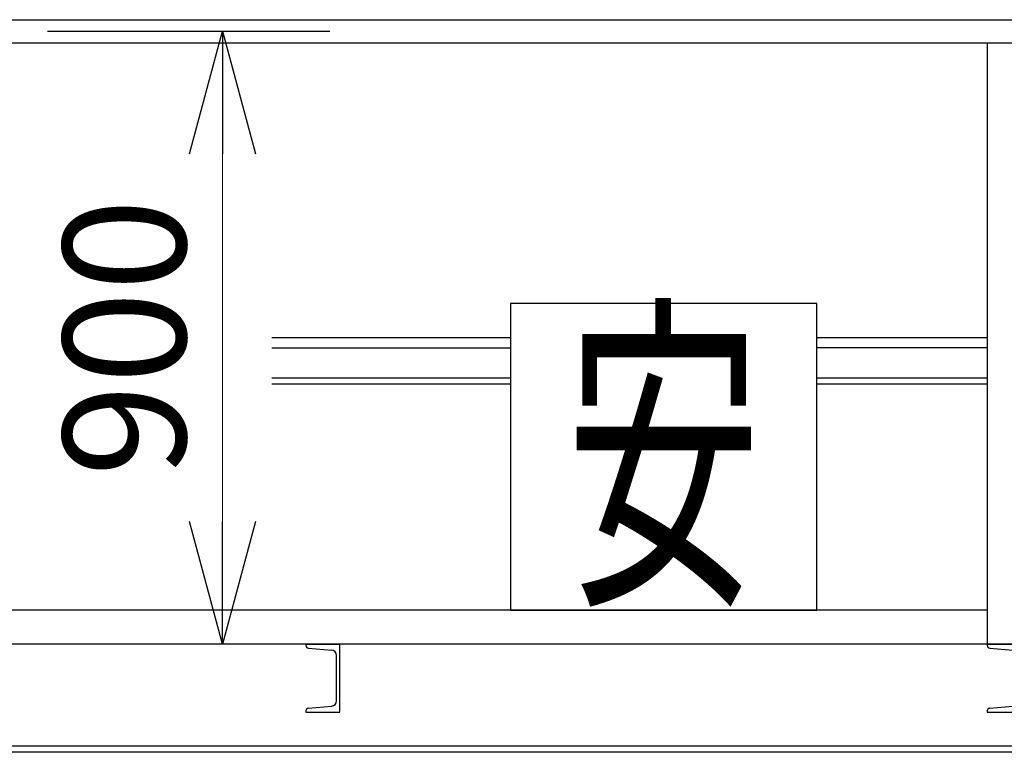
# Model space of a CAD drawing. Units: millimetres. Extents: x -185 to 185, y -134 to 137.
# Drawn here: x -113 to -89, y -22 to -4 of the extents above; entities that cross this region are included whole.
import ezdxf
from ezdxf.enums import TextEntityAlignment as Align

# ---------------------------------------------------------------- set-up
doc = ezdxf.new("R2010")
doc.units = ezdxf.units.MM
doc.header["$LTSCALE"] = 0.25
doc.linetypes.add('CENTER', pattern=[50.8, 31.75, -6.35, 6.35, -6.35])
doc.layers.add('Layer0016', color=7, linetype='Continuous')
doc.styles.add('dcStyle0', font='txt.shx', dxfattribs={"width": 0.8, "bigfont": 'bigfont'})
doc.styles.add('dcStyle3', font='ＭＳ Ｐゴシック', dxfattribs={"width": 0.5})
doc.dimstyles.new('dc_Rotated_F1', dxfattribs={"dimtxt": 3, "dimasz": 3.000002, "dimexe": 0.6, "dimexo": 0.9, "dimgap": 0.9, "dimtad": 3, "dimdsep": 46, "dimtxsty": 'dcStyle0', "dimblk1": 'OPEN30', "dimblk2": 'OPEN30', "dimsah": 1, "dimcen": 0.09, "dimse1": 1, "dimse2": 1, "dimclrd": 91, "dimclre": 7, "dimclrt": 7, "dimadec": 0, "dimazin": 2, "dimtfac": 1, "dimtdec": 4, "dimtmove": 0, "dimatfit": 3, "dimfxl": 1, "dimarcsym": 0})

# ---------------------------------------------------------------- blocks, each defined once
blk = doc.blocks.new('DC_GROUP_HDOU7510-R0_59')
at = {"layer": 'Layer0016', "color": 6, "linetype": 'Continuous', "lineweight": 25}
for p, q in [((-93.377, -10.671), (-100.877, -10.671)), ((-100.877, -10.671), (-100.877, -18.171)), ((-93.377, -18.171), (-93.377, -10.671)), ((-100.877, -18.171), (-93.377, -18.171))]:
    blk.add_line(p, q, dxfattribs=at)
at = {"layer": 'Layer0016', "color": 6, "style": 'dcStyle3', "width": 0.55}
blk.add_text('安', height=6, dxfattribs=at).set_placement((-99.527, -17.421), (-94.727, -17.421), align=Align.FIT)
blk = doc.blocks.new('_Open30')
at = {"color": 0, "linetype": 'ByBlock', "lineweight": -2}
for p, q in [((-1, 0.267949), (0, 0)), ((0, 0), (-1, -0.267949)), ((0, 0), (-1, 0))]:
    blk.add_line(p, q, dxfattribs=at)
blk = doc.blocks.new('*D96')
at = {"layer": 'Layer0016', "color": 91, "linetype": 'Continuous', "lineweight": 13}
blk.add_line((-107.918, -19.004), (-107.918, -4.004), dxfattribs=at)
at = {"layer": 'Layer0016', "color": 91, "xscale": 3.000002807615286, "yscale": 2.999989368223643}
for p, rotation in [((-107.918, -4.004), 90), ((-107.918, -19.004), 270)]:
    blk.add_blockref('_Open30', p, dxfattribs=dict(at, rotation=rotation))
at = {"layer": 'Layer0016', "color": 7, "insert": (-108.818, -11.504), "char_height": 3, "width": 12.75, "attachment_point": 8, "rotation": 90, "style": 'dcStyle0'}
blk.add_mtext('\\T1.00;900', dxfattribs=at)
blk = doc.blocks.new('DC_GROUP_HDOU7510-R0_71')
at = {"layer": 'Layer0016', "color": 7, "linetype": 'Continuous', "lineweight": 25}
for p, q in [((-89.21, -19.004), (-88.377, -19.004)), ((-89.21, -19.004), (-89.21, -19.035)), ((-88.377, -20.671), (-88.377, -19.004)), ((-89.15, -19.101), (-88.582, -19.151)), ((-88.46, -20.391), (-88.46, -19.284)), ((-89.21, -20.64), (-89.21, -20.671)), ((-89.21, -20.671), (-88.377, -20.671)), ((-89.15, -20.573), (-88.582, -20.523))]:
    blk.add_line(p, q, dxfattribs=at)
for centre, radius, start, end in [((-89.144, -19.035), 0.0667, 180, 265), ((-88.594, -19.284), 0.133, 0, 85), ((-88.594, -20.391), 0.133, 275, 0), ((-89.144, -20.64), 0.0667, 95, 180)]:
    blk.add_arc(centre, radius, start, end, dxfattribs=at)
blk = doc.blocks.new('DC_GROUP_HDOU7510-R0_75')
at = {"layer": 'Layer0016', "color": 7, "linetype": 'Continuous', "lineweight": 25}
for p, q in [((-105.877, -19.004), (-105.044, -19.004)), ((-105.877, -19.004), (-105.877, -19.035)), ((-105.044, -20.671), (-105.044, -19.004)), ((-105.816, -19.101), (-105.249, -19.151)), ((-105.127, -20.391), (-105.127, -19.284)), ((-105.877, -20.64), (-105.877, -20.671)), ((-105.877, -20.671), (-105.044, -20.671)), ((-105.816, -20.573), (-105.249, -20.523))]:
    blk.add_line(p, q, dxfattribs=at)
for centre, radius, start, end in [((-105.81, -19.035), 0.0667, 180, 265), ((-105.26, -19.284), 0.133, 0, 85), ((-105.26, -20.391), 0.133, 275, 0), ((-105.81, -20.64), 0.0667, 95, 180)]:
    blk.add_arc(centre, radius, start, end, dxfattribs=at)

msp = doc.modelspace()

# ---------------------------------------------------------------- linework, layer by layer
at = {"layer": 'Layer0016', "color": 4, "linetype": 'Continuous', "lineweight": 25}
for p, q in [((-133.977, -3.721), (-11.315, -3.721)), ((-133.977, -4.287), (-11.315, -4.287)), ((-89.21, -4.287), (-89.21, -19.004)), ((-106.713, -11.504), (-100.877, -11.504)), ((-93.377, -11.504), (-89.21, -11.504)), ((-89.21, -18.171), (-121.71, -18.171)), ((23.123, -19.004), (-134.044, -19.004))]:
    msp.add_line(p, q, dxfattribs=at)
at = {"layer": 'Layer0016', "color": 7, "linetype": 'CENTER', "lineweight": 25}
msp.add_line((-112.197, -4.004), (-105.291, -4.004), dxfattribs=at)
at = {"layer": 'Layer0016', "color": 6, "linetype": 'Continuous', "lineweight": 25}
for p, q in [((-106.713, -11.754), (-100.877, -11.754)), ((-89.21, -11.754), (-93.377, -11.754)), ((-106.713, -12.637), (-100.877, -12.637)), ((-93.377, -12.637), (-89.21, -12.637)), ((11.206, -21.504), (-122.127, -21.504))]:
    msp.add_line(p, q, dxfattribs=at)
at = {"layer": 'Layer0016', "color": 7, "linetype": 'Continuous', "lineweight": 25}
for p, q in [((-106.713, -12.487), (-100.877, -12.487)), ((-93.377, -12.487), (-89.21, -12.487)), ((11.229, -21.654), (-122.15, -21.654))]:
    msp.add_line(p, q, dxfattribs=at)

# ---------------------------------------------------------------- block references
at = {"layer": 'Layer0016', "linetype": 'Continuous'}
for name in ['DC_GROUP_HDOU7510-R0_59', 'DC_GROUP_HDOU7510-R0_75', 'DC_GROUP_HDOU7510-R0_71']:
    msp.add_blockref(name, (0, 0), dxfattribs=at)

# ---------------------------------------------------------------- dimensions: what is measured, and where the dimension line sits
at = {"layer": 'Layer0016', "linetype": 'Continuous', "lineweight": 13}
dim = msp.add_linear_dim(base=(-107.918, -4.004), p1=(-107.918, -19.004), p2=(-107.918, -4.004), angle=90, text='900', dimstyle='dc_Rotated_F1', override={"dimtxt": 3, "dimasz": 3.000002, "dimexe": 0.6, "dimexo": 0.9, "dimgap": 0.9, "dimtad": 3, "dimtih": 0, "dimtoh": 0, "dimdec": 2, "dimlfac": 1, "dimzin": 8, "dimtxsty": 'dcStyle0', "dimblk1": 'Open30', "dimblk2": 'Open30', "dimsah": 1, "dimse1": 1, "dimse2": 1, "dimclrd": 91, "dimclre": 7, "dimclrt": 7, "dimazin": 2, "dimtofl": 1, "dimtolj": 0, "dimtzin": 8, "dimarcsym": 1}, dxfattribs=at)
dim.commit()
dim.dimension.update_dxf_attribs({"geometry": '*D96', "text_midpoint": (-107.918, -11.504), "dimtype": 160})

doc.saveas('drawing.dxf')
